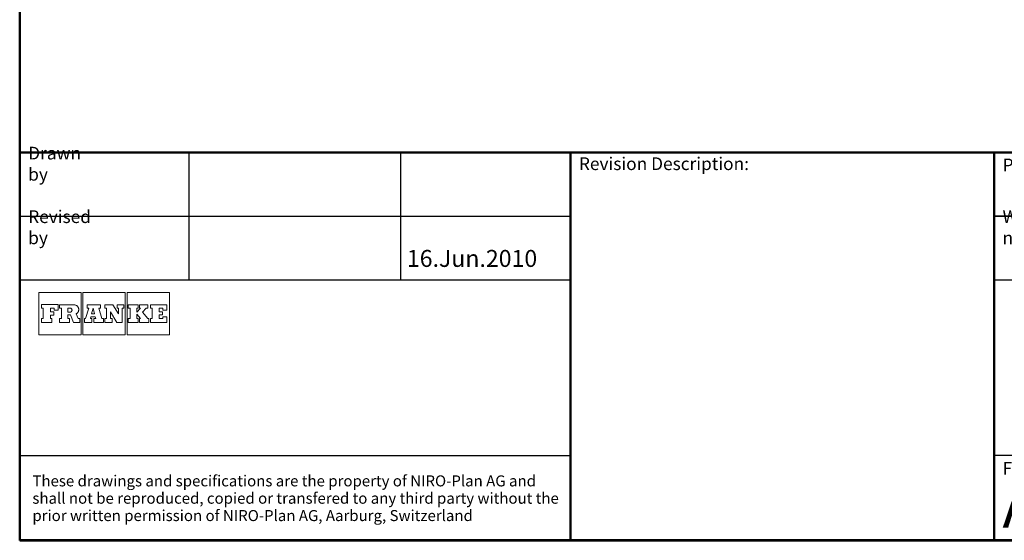
# Model space of a CAD drawing. Units: millimetres. Extents: x 42 to 1743, y 42 to 2482.
# Drawn here: x 42 to 1030, y 42 to 565 of the extents above; entities that cross this region are included whole.
import ezdxf
from ezdxf.enums import TextEntityAlignment as Align

# ---------------------------------------------------------------- set-up
doc = ezdxf.new("R2010")
doc.units = ezdxf.units.MM
doc.header["$LTSCALE"] = 8.5
for name, color, linetype, lineweight in [('Sketch Geometry(DIN)', 7, 'Continuous', 50), ('Sketch Geometry(ISO)', 7, 'Continuous', 50), ('Symbols(ISO)', 7, 'Continuous', 25), ('Visible Edges(DIN)', 7, 'Continuous', 50)]:
    doc.layers.add(name, color=color, linetype=linetype, lineweight=lineweight)
doc.styles.add('Text Style20', font='ARIAL.TTF')
doc.styles.add('Text Style38', font='ARIAL.TTF')
doc.styles.add('Text Style40', font='ARIAL.TTF')
doc.styles.add('Text Style9', font='ARIAL.TTF')
doc.styles.add('Text__1.3mm', font='ARIAL.TTF', dxfattribs={"width": 0.9})
doc.styles.add('Text__1.5mm', font='ARIAL.TTF', dxfattribs={"width": 0.9})
doc.styles.add('Text__5.0mm', font='ARIAL.TTF', dxfattribs={"width": 0.9})

# ---------------------------------------------------------------- blocks, each defined once
blk = doc.blocks.new('Title Blocks WS-Marketing-FUN')
at = {"layer": 'Sketch Geometry(DIN)', "color": 7, "linetype": 'Continuous', "lineweight": 18}
for p, q in [((91.86, 129.53), (91.86, 124.54)), ((96.85, 129.53), (91.86, 129.53)), ((96.85, 124.54), (96.85, 129.53)), ((97.07, 129.53), (97.07, 124.54)), ((102.06, 129.53), (97.07, 129.53)), ((102.06, 124.54), (102.06, 129.53)), ((107.27, 129.53), (102.28, 129.53)), ((102.28, 129.53), (102.28, 124.54)), ((107.27, 124.54), (107.27, 129.53)), ((92.17, 128.09), (92.17, 127.65)), ((94.13, 128.09), (92.17, 128.09)), ((94.13, 127.43), (94.13, 128.09)), ((94.3, 127.65), (94.3, 128.07)), ((94.3, 128.07), (96, 128.07)), ((96, 128.07), (96.06, 128.07)), ((96.06, 128.07), (96.12, 128.07)), ((96.12, 128.07), (96.18, 128.04)), ((96.18, 128.04), (96.23, 128.02)), ((96.23, 128.02), (96.29, 127.99)), ((96.29, 127.99), (96.33, 127.96)), ((96.33, 127.96), (96.38, 127.93)), ((96.38, 127.93), (96.42, 127.89)), ((96.42, 127.89), (96.46, 127.84)), ((96.46, 127.84), (96.49, 127.79)), ((97.58, 127.65), (97.58, 128.08)), ((97.58, 128.08), (99.12, 128.08)), ((99.12, 128.08), (99.12, 127.66)), ((100.59, 128.08), (99.65, 128.08)), ((99.65, 128.08), (99.65, 127.66)), ((101.25, 126.98), (100.59, 128.08)), ((101.09, 128.08), (101.09, 127.66)), ((101.91, 128.08), (101.09, 128.08)), ((101.91, 127.66), (101.91, 128.08)), ((102.42, 128.08), (102.42, 127.66)), ((103.57, 128.08), (102.42, 128.08)), ((103.57, 127.66), (103.57, 128.08)), ((103.73, 128.08), (103.73, 127.66)), ((104.72, 128.08), (103.73, 128.08)), ((104.72, 127.66), (104.72, 128.08)), ((106.95, 128.08), (105.03, 128.08)), ((105.03, 128.08), (105.03, 127.65)), ((106.95, 127.43), (106.95, 128.08)), ((92.17, 127.65), (92.37, 127.65)), ((92.37, 127.65), (92.37, 126.45)), ((93.22, 127.23), (93.22, 127.65)), ((93.22, 127.65), (93.68, 127.65)), ((93.64, 127.23), (93.22, 127.23)), ((93.22, 126.45), (93.22, 126.86)), ((93.22, 126.86), (93.64, 126.86)), ((93.64, 126.86), (93.64, 127.23)), ((93.68, 127.65), (93.68, 127.43)), ((93.68, 127.43), (94.13, 127.43)), ((94.52, 127.65), (94.3, 127.65)), ((94.52, 126.44), (94.52, 127.65)), ((95.55, 127.68), (95.3, 127.68)), ((95.3, 127.68), (95.3, 127.19)), ((95.3, 127.19), (95.55, 127.19)), ((95.3, 126.88), (95.3, 126.44)), ((95.58, 126.88), (95.3, 126.88)), ((95.57, 127.68), (95.55, 127.68)), ((95.55, 127.19), (95.57, 127.19)), ((95.59, 127.68), (95.57, 127.68)), ((95.57, 127.19), (95.6, 127.2)), ((95.97, 125.98), (95.58, 126.88)), ((95.62, 127.66), (95.59, 127.68)), ((95.6, 127.2), (95.62, 127.2)), ((95.64, 127.66), (95.62, 127.66)), ((95.62, 127.2), (95.64, 127.22)), ((95.66, 127.64), (95.64, 127.66)), ((95.64, 127.22), (95.66, 127.24)), ((95.68, 127.64), (95.66, 127.64)), ((95.66, 127.24), (95.68, 127.24)), ((95.7, 127.62), (95.68, 127.64)), ((95.68, 127.24), (95.7, 127.26)), ((95.71, 127.6), (95.7, 127.62)), ((95.7, 127.26), (95.71, 127.28)), ((95.73, 127.58), (95.71, 127.6)), ((95.71, 127.28), (95.73, 127.3)), ((95.74, 127.56), (95.73, 127.58)), ((95.73, 127.3), (95.74, 127.32)), ((95.75, 127.54), (95.74, 127.56)), ((95.74, 127.32), (95.75, 127.34)), ((95.76, 127.52), (95.75, 127.54)), ((95.75, 127.34), (95.76, 127.36)), ((95.77, 127.48), (95.76, 127.52)), ((95.76, 127.36), (95.77, 127.38)), ((95.78, 127.46), (95.77, 127.48)), ((95.77, 127.38), (95.78, 127.42)), ((95.78, 127.44), (95.78, 127.46)), ((95.78, 127.42), (95.78, 127.44)), ((96.29, 127.02), (96.26, 126.98)), ((96.26, 126.98), (96.5, 126.44)), ((96.34, 127.04), (96.29, 127.02)), ((96.39, 127.08), (96.34, 127.04)), ((96.43, 127.12), (96.39, 127.08)), ((96.47, 127.17), (96.43, 127.12)), ((96.5, 127.22), (96.47, 127.17)), ((96.49, 127.79), (96.52, 127.74)), ((96.53, 127.28), (96.5, 127.22)), ((96.52, 127.74), (96.54, 127.69)), ((96.55, 127.33), (96.53, 127.28)), ((96.54, 127.69), (96.56, 127.63)), ((96.56, 127.39), (96.55, 127.33)), ((96.56, 127.63), (96.57, 127.57)), ((96.57, 127.45), (96.56, 127.39)), ((96.57, 127.57), (96.57, 127.51)), ((96.57, 127.51), (96.57, 127.45)), ((97.37, 126.45), (97.75, 127.65)), ((97.75, 127.65), (97.58, 127.65)), ((98.26, 127.67), (98.09, 126.98)), ((98.09, 126.98), (98.44, 126.98)), ((98.44, 126.98), (98.26, 127.67)), ((99.12, 127.65), (98.94, 127.65)), ((98.94, 127.65), (99.3, 126.45)), ((99.12, 127.66), (99.12, 127.65)), ((99.65, 127.66), (99.86, 127.66)), ((99.86, 127.66), (99.86, 126.45)), ((100.33, 126.45), (100.33, 127.24)), ((100.33, 127.24), (101.07, 125.99)), ((101.09, 127.66), (101.25, 127.66)), ((101.25, 127.66), (101.25, 126.98)), ((101.68, 127.66), (101.91, 127.66)), ((101.68, 125.99), (101.68, 127.66)), ((102.42, 127.66), (102.64, 127.66)), ((102.64, 127.66), (102.64, 126.45)), ((103.43, 127.19), (103.43, 127.66)), ((103.43, 127.66), (103.57, 127.66)), ((103.87, 127.66), (103.43, 127.19)), ((103.43, 126.95), (103.87, 126.45)), ((103.43, 126.45), (103.43, 126.95)), ((103.73, 127.66), (103.87, 127.66)), ((104.09, 127.18), (104.54, 127.66)), ((104.71, 126.45), (104.09, 127.18)), ((104.54, 127.66), (104.72, 127.66)), ((105.03, 127.65), (105.23, 127.65)), ((105.23, 127.65), (105.23, 126.45)), ((106.05, 127.65), (106.51, 127.65)), ((106.05, 127.22), (106.05, 127.65)), ((106.47, 127.22), (106.05, 127.22)), ((106.05, 126.45), (106.05, 126.87)), ((106.05, 126.87), (106.47, 126.87)), ((106.47, 126.87), (106.47, 127.22)), ((106.51, 127.65), (106.51, 127.43)), ((106.51, 127.43), (106.95, 127.43)), ((92.37, 126.45), (92.17, 126.45)), ((92.17, 126.45), (92.17, 125.99)), ((92.17, 125.99), (93.4, 125.99)), ((93.4, 126.45), (93.22, 126.45)), ((93.4, 125.99), (93.4, 126.45)), ((94.3, 125.98), (94.3, 126.44)), ((94.3, 126.44), (94.52, 126.44)), ((95.49, 125.98), (94.3, 125.98)), ((95.3, 126.44), (95.49, 126.44)), ((95.49, 126.44), (95.49, 125.98)), ((96.7, 125.98), (95.97, 125.98)), ((96.5, 126.44), (96.7, 126.44)), ((96.7, 126.44), (96.7, 125.98)), ((97.23, 126.45), (97.37, 126.45)), ((97.23, 125.99), (97.23, 126.45)), ((98.13, 125.99), (97.23, 125.99)), ((98, 126.64), (97.94, 126.45)), ((97.94, 126.45), (98.13, 126.45)), ((98.52, 126.64), (98, 126.64)), ((98.13, 126.45), (98.13, 125.99)), ((98.36, 125.99), (98.36, 126.45)), ((98.36, 126.45), (98.57, 126.45)), ((99.5, 125.99), (98.36, 125.99)), ((98.57, 126.45), (98.52, 126.64)), ((99.3, 126.45), (99.5, 126.45)), ((99.5, 126.45), (99.5, 125.99)), ((99.86, 126.45), (99.65, 126.45)), ((99.65, 126.45), (99.65, 125.99)), ((99.65, 125.99), (100.5, 125.99)), ((100.5, 126.45), (100.33, 126.45)), ((100.5, 125.99), (100.5, 126.45)), ((101.07, 125.99), (101.68, 125.99)), ((102.42, 126.45), (102.42, 125.99)), ((102.64, 126.45), (102.42, 126.45)), ((102.42, 125.99), (103.58, 125.99)), ((103.58, 126.45), (103.43, 126.45)), ((103.58, 125.99), (103.58, 126.45)), ((103.87, 126.45), (103.73, 126.45)), ((103.73, 126.45), (103.73, 125.99)), ((103.73, 125.99), (104.84, 125.99)), ((104.84, 126.45), (104.71, 126.45)), ((104.84, 125.99), (104.84, 126.45)), ((105.03, 126.45), (105.03, 125.99)), ((105.23, 126.45), (105.03, 126.45)), ((105.03, 125.99), (106.95, 125.99)), ((106.51, 126.45), (106.05, 126.45)), ((106.51, 126.65), (106.51, 126.45)), ((106.95, 126.65), (106.51, 126.65)), ((106.95, 125.99), (106.95, 126.65)), ((91.86, 124.54), (96.85, 124.54)), ((97.07, 124.54), (102.06, 124.54)), ((102.28, 124.54), (107.27, 124.54))]:
    blk.add_line(p, q, dxfattribs=at)
at = {"layer": 'Sketch Geometry(ISO)', "color": 7, "linetype": 'Continuous', "lineweight": 25}
for p, q in [((109.6, 131.02), (109.6, 146.02)), ((134.6, 131.02), (134.6, 146.02)), ((89.6, 138.52), (154.6, 138.52)), ((89.6, 131.02), (154.6, 131.02)), ((204.6, 131.02), (289.6, 131.02)), ((89.6, 110.27), (154.6, 110.27)), ((289.6, 110.27), (204.6, 110.27))]:
    blk.add_line(p, q, dxfattribs=at)
at = {"layer": 'Sketch Geometry(ISO)', "color": 7, "linetype": 'Continuous', "lineweight": 35}
blk.add_line((204.6, 138.52), (289.6, 138.52), dxfattribs=at)
at = {"layer": 'Visible Edges(DIN)'}
for p, q in [((289.6, 146.02), (89.6, 146.02)), ((89.6, 146.02), (89.6, 100.27)), ((154.6, 100.27), (154.6, 146.02)), ((204.6, 100.27), (204.6, 146.02)), ((89.6, 100.27), (289.6, 100.27))]:
    blk.add_line(p, q, dxfattribs=at)
at = {"layer": 'Symbols(ISO)', "color": 7, "attachment_point": 4, "style": 'Text__1.5mm'}
for s, insert, char_height, width in [('Drawn by', (90.6, 144.52), 1.499, 8.9596), ('Revision Description:', (155.6, 144.52), 1.4986, 23.7788), ('Projection', (205.6, 144.37), 1.499, 8.9596), ('Revised by', (90.6, 137.02), 1.499, 9.3183), ('WS global number', (205.6, 137.02), 1.4986, 16.7133), ('\\fArial|b0|i0;Format', (205.6, 108.77), 1.4986, 6.6295)]:
    blk.add_mtext(s, dxfattribs=dict(at, insert=insert, char_height=char_height, width=width))
at = {"layer": 'Symbols(ISO)', "color": 7, "insert": (91.1, 105.24), "char_height": 1.3, "width": 62.4763, "attachment_point": 4, "line_spacing_factor": 0.944221, "style": 'Text__1.3mm'}
blk.add_mtext('\\fArial|b0|i0;These drawings and specifications are the property of NIRO-Plan AG and shall not be reproduced, copied or transfered to any third party without the prior written permission of NIRO-Plan AG, Aarburg, Switzerland', dxfattribs=at)
at = {"layer": 'Symbols(ISO)', "color": 7}
for tag, height, style, p in [('Revision_Titel_1', 2, 'Text Style40', (155.6, 141.02)), ('Part_number', 2.5, 'Text Style38', (248.1, 141.02)), ('FUN', 2.5, 'Text Style38', (205.6, 133.52)), ('Auxiliary_Remark2', 3.5, 'Text Style9', (206.6, 113.02))]:
    blk.add_attdef(tag, text='', height=height, dxfattribs=dict(at, style=style)).set_placement(p, align=Align.MIDDLE_LEFT)
at = {"layer": 'Symbols(ISO)', "color": 7, "style": 'Text Style40'}
blk.add_attdef('Revision_Memo_1', text='', height=2, dxfattribs=at).set_placement((155.6, 138.02), align=Align.TOP_LEFT)
at = {"layer": 'Symbols(ISO)', "color": 7}
for tag, p, height, style in [('EAN_001', (247.93, 132.29), 2.5, 'Text Style38'), ('Modified_Date_001', (135.3, 132.54), 2, 'Text Style40'), ('Title_001', (206.51, 123.57), 5, 'Text Style20'), ('Auxiliary_Remark1_001', (206.6, 117.8), 3.5, 'Text Style9'), ('Sheet_Size_001', (205.6, 101.77), 5, 'Text Style20'), ('Document_Number_001', (217.81, 101.81), 5, 'Text Style20'), ('Revision_Index_1_001', (264.6, 101.77), 5, 'Text Style20')]:
    blk.add_attdef(tag, p, '', height=height, dxfattribs=dict(at, style=style))
at = {"layer": 'Symbols(ISO)', "color": 7, "style": 'Text__5.0mm', "width": 0.9}
for tag, p in [('Sheet_number_001', (276.84, 101.76)), ('Number_of_sheets_001', (284.21, 101.77))]:
    blk.add_attdef(tag, p, '', height=5, dxfattribs=at)
blk = doc.blocks.new('Borders Verkauf Border_85x80')
at = {"layer": 'Sketch Geometry(ISO)'}
for p, q in [((5, 292), (5, 5)), ((5, 5), (205, 5))]:
    blk.add_line(p, q, dxfattribs=at)

msp = doc.modelspace()

# ---------------------------------------------------------------- block references
at = {"xscale": 8.5, "yscale": 8.5, "zscale": 8.5}
msp.add_blockref('Borders Verkauf Border_85x80', (0, 0), dxfattribs=at)
ref = msp.add_blockref('Title Blocks WS-Marketing-FUN', (-719.1, -809.83), dxfattribs=dict(xscale=8.5, yscale=8.5, zscale=8.5))
ref.add_attrib('Sheet_Size_001', 'A4', (1028.5, 55.25), dxfattribs={"layer": 'Symbols(ISO)', "color": 7, "height": 42.5, "style": 'Text Style20'})
ref.add_attrib('Modified_Date_001', '16.Jun.2010', (430.91, 316.74), dxfattribs={"layer": 'Symbols(ISO)', "color": 7, "height": 17, "style": 'Text Style40'})

doc.saveas('drawing.dxf')
